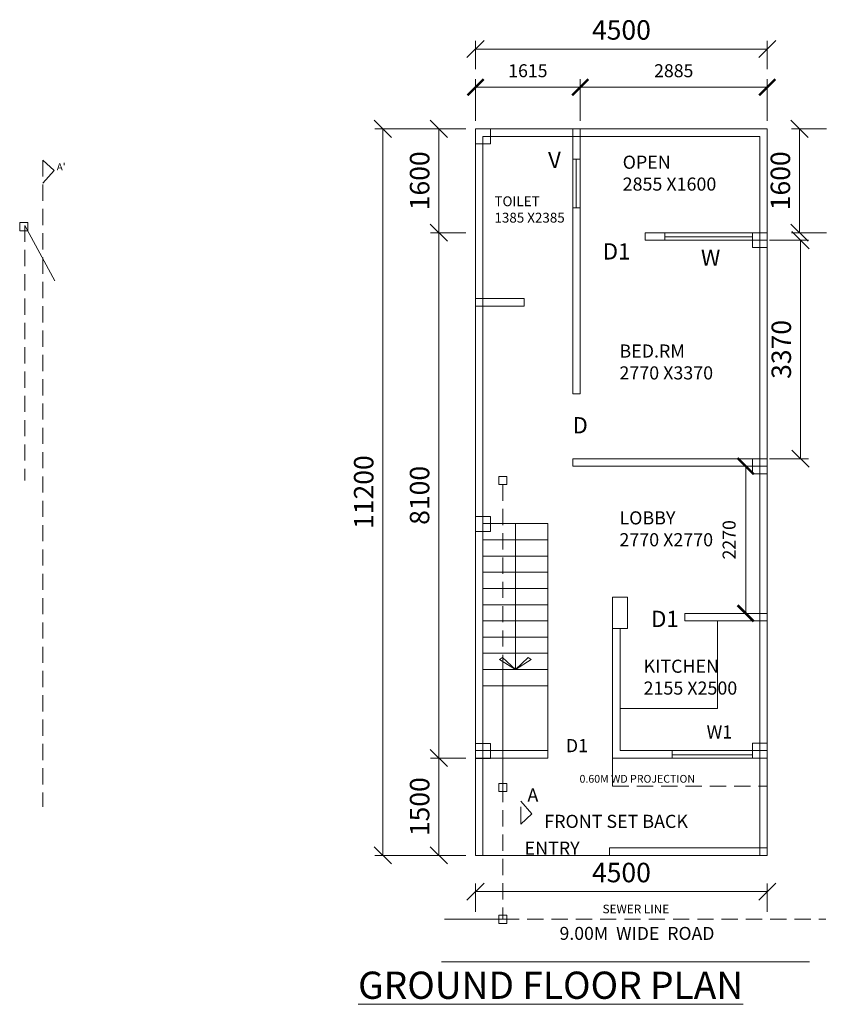
# Model space of a CAD drawing. Units: millimetres. Extents: x -74560 to 6884594, y -23068 to 3622278.
# Drawn here: x 432138 to 444736, y 59287 to 74468 of the extents above; entities that cross this region are included whole.
import ezdxf

# ---------------------------------------------------------------- set-up
doc = ezdxf.new("R2010")
doc.units = ezdxf.units.MM
doc.header["$PDMODE"] = 3
doc.linetypes.add('HIDDEN', pattern=[0.375, 0.25, -0.125])
doc.layers.get('0').update_dxf_attribs({"lineweight": 9})
doc.layers.add('DIME', color=7, linetype='Continuous', lineweight=15)
doc.layers.add('WIND', color=4, linetype='Continuous', lineweight=20)
doc.styles.add('DIMTEXT', font='panroman.ttf')
doc.styles.add('FORMAT1', font='ARIALUNI.TTF', dxfattribs={"height": 300})
doc.styles.add('Gul', font='arial.ttf')
doc.dimstyles.new('Standard$0', dxfattribs={"dimtxt": 150, "dimasz": 75, "dimexe": 0.18, "dimexo": 0.5, "dimgap": 0.02, "dimtad": 1, "dimdec": 0, "dimzin": 12, "dimdsep": 46, "dimtxsty": 'Gul', "dimblk": 'ARCHTICK', "dimcen": 0.09, "dimclrd": 9, "dimclre": 6, "dimclrt": 6, "dimadec": 0, "dimazin": 3, "dimtfac": 1, "dimtdec": 0, "dimtofl": 0, "dimtmove": 0, "dimatfit": 3, "dimfxl": 1, "dimtolj": 1, "dimtzin": 0, "dimlwd": -1, "dimlwe": -1, "dimarcsym": 0})
doc.dimstyles.new('SUN', dxfattribs={"dimscale": 100, "dimtxt": 2, "dimasz": 2.5, "dimexe": 1.25, "dimexo": 1.25, "dimgap": 1.25, "dimtad": 1, "dimdec": 0, "dimdsep": 46, "dimtxsty": 'DIMTEXT', "dimblk": 'ARCHTICK', "dimcen": 0, "dimclrd": 256, "dimclre": 256, "dimclrt": 256, "dimadec": 0, "dimazin": 0, "dimtfac": 1, "dimtdec": 0, "dimtmove": 0, "dimatfit": 3, "dimfxl": 1, "dimlwd": -1, "dimlwe": -1, "dimarcsym": 0})

# ---------------------------------------------------------------- blocks, each defined once
blk = doc.blocks.new('_Oblique')
at = {"color": 0, "linetype": 'ByBlock', "lineweight": -2}
blk.add_line((-0.5, -0.5), (0.5, 0.5), dxfattribs=at)
blk = doc.blocks.new('*D752')
at = {"layer": 'Defpoints', "color": 0, "linetype": 'Continuous'}
for p in [(443556, 71069), (443556, 67699), (444183, 67699)]:
    blk.add_point(p, dxfattribs=at)
at = {"layer": 'DIME', "linetype": 'Continuous'}
for p, q in [((443706, 71069), (444308, 71069)), ((444183, 71069), (444183, 67699)), ((443706, 67699), (444308, 67699))]:
    blk.add_line(p, q, dxfattribs=at)
at = {"layer": 'DIME', "linetype": 'Continuous', "xscale": 265, "yscale": 265, "zscale": 265}
for p, rotation in [((444183, 71069), 90), ((444183, 67699), 270)]:
    blk.add_blockref('_Oblique', p, dxfattribs=dict(at, rotation=rotation))
at = {"layer": 'DIME', "linetype": 'Continuous', "insert": (443926, 69384), "char_height": 300, "attachment_point": 5, "rotation": 90, "style": 'DIMTEXT'}
blk.add_mtext('3370', dxfattribs=at)
blk = doc.blocks.new('*D753')
at = {"layer": 'Defpoints', "color": 0, "linetype": 'Continuous'}
for p in [(443671, 74015), (439171, 73556), (443671, 73556)]:
    blk.add_point(p, dxfattribs=at)
at = {"layer": 'DIME', "linetype": 'Continuous'}
for p, q in [((439171, 73706), (439171, 74140)), ((443671, 73706), (443671, 74140)), ((439171, 74015), (443671, 74015))]:
    blk.add_line(p, q, dxfattribs=at)
at = {"layer": 'DIME', "linetype": 'Continuous', "xscale": 265, "yscale": 265, "zscale": 265, "rotation": 180}
blk.add_blockref('_Oblique', (439171, 74015), dxfattribs=at)
at = {"layer": 'DIME', "linetype": 'Continuous', "xscale": 265, "yscale": 265, "zscale": 265}
blk.add_blockref('_Oblique', (443671, 74015), dxfattribs=at)
at = {"layer": 'DIME', "linetype": 'Continuous', "insert": (441421, 74271), "char_height": 300, "attachment_point": 5, "style": 'DIMTEXT'}
blk.add_mtext('4500', dxfattribs=at)
blk = doc.blocks.new('*D754')
at = {"layer": 'Defpoints', "color": 0, "linetype": 'Continuous'}
for p in [(444736, 72784), (444168, 71184), (444736, 71184)]:
    blk.add_point(p, dxfattribs=at)
at = {"layer": 'DIME', "linetype": 'Continuous'}
for p, q in [((444586, 72784), (444043, 72784)), ((444168, 72784), (444168, 71184)), ((444586, 71184), (444043, 71184))]:
    blk.add_line(p, q, dxfattribs=at)
at = {"layer": 'DIME', "linetype": 'Continuous', "xscale": 265, "yscale": 265, "zscale": 265}
for p, rotation in [((444168, 72784), 90), ((444168, 71184), 270)]:
    blk.add_blockref('_Oblique', p, dxfattribs=dict(at, rotation=rotation))
at = {"layer": 'DIME', "linetype": 'Continuous', "insert": (443912, 71984), "char_height": 300, "attachment_point": 5, "rotation": 90, "style": 'DIMTEXT'}
blk.add_mtext('1600', dxfattribs=at)
blk = doc.blocks.new('*D755')
at = {"layer": 'Defpoints', "color": 0, "linetype": 'Continuous'}
for p in [(439171, 71184), (438603, 63084), (439171, 63084)]:
    blk.add_point(p, dxfattribs=at)
at = {"layer": 'DIME', "linetype": 'Continuous'}
for p, q in [((439021, 71184), (438478, 71184)), ((438603, 71184), (438603, 63084)), ((439021, 63084), (438478, 63084))]:
    blk.add_line(p, q, dxfattribs=at)
at = {"layer": 'DIME', "linetype": 'Continuous', "xscale": 265, "yscale": 265, "zscale": 265}
for p, rotation in [((438603, 71184), 90), ((438603, 63084), 270)]:
    blk.add_blockref('_Oblique', p, dxfattribs=dict(at, rotation=rotation))
at = {"layer": 'DIME', "linetype": 'Continuous', "insert": (438346, 67134), "char_height": 300, "attachment_point": 5, "rotation": 90, "style": 'DIMTEXT'}
blk.add_mtext('8100', dxfattribs=at)
blk = doc.blocks.new('*D756')
at = {"layer": 'Defpoints', "color": 0, "linetype": 'Continuous'}
for p in [(439171, 63084), (438603, 61584), (439171, 61584)]:
    blk.add_point(p, dxfattribs=at)
at = {"layer": 'DIME', "linetype": 'Continuous'}
for p, q in [((439021, 63084), (438478, 63084)), ((438603, 63084), (438603, 61584)), ((439021, 61584), (438478, 61584))]:
    blk.add_line(p, q, dxfattribs=at)
at = {"layer": 'DIME', "linetype": 'Continuous', "xscale": 265, "yscale": 265, "zscale": 265}
for p, rotation in [((438603, 63084), 90), ((438603, 61584), 270)]:
    blk.add_blockref('_Oblique', p, dxfattribs=dict(at, rotation=rotation))
at = {"layer": 'DIME', "linetype": 'Continuous', "insert": (438347, 62334), "char_height": 300, "attachment_point": 5, "rotation": 90, "style": 'DIMTEXT'}
blk.add_mtext('1500', dxfattribs=at)
blk = doc.blocks.new('*D751')
at = {"layer": 'Defpoints', "color": 0, "linetype": 'Continuous'}
for p in [(443671, 61024), (439171, 60565), (443671, 60565)]:
    blk.add_point(p, dxfattribs=at)
at = {"layer": 'DIME', "linetype": 'Continuous'}
for p, q in [((439171, 60715), (439171, 61149)), ((443671, 60715), (443671, 61149)), ((439171, 61024), (443671, 61024))]:
    blk.add_line(p, q, dxfattribs=at)
at = {"layer": 'DIME', "linetype": 'Continuous', "xscale": 265, "yscale": 265, "zscale": 265, "rotation": 180}
blk.add_blockref('_Oblique', (439171, 61024), dxfattribs=at)
at = {"layer": 'DIME', "linetype": 'Continuous', "xscale": 265, "yscale": 265, "zscale": 265}
blk.add_blockref('_Oblique', (443671, 61024), dxfattribs=at)
at = {"layer": 'DIME', "linetype": 'Continuous', "insert": (441421, 61280), "char_height": 300, "attachment_point": 5, "style": 'DIMTEXT'}
blk.add_mtext('4500', dxfattribs=at)
blk = doc.blocks.new('*D757')
at = {"layer": 'Defpoints', "color": 0, "linetype": 'Continuous'}
for p in [(439171, 72784), (437741, 61584), (439171, 61584)]:
    blk.add_point(p, dxfattribs=at)
at = {"layer": 'DIME', "linetype": 'Continuous'}
for p, q in [((439021, 72784), (437616, 72784)), ((437741, 72784), (437741, 61584)), ((439021, 61584), (437616, 61584))]:
    blk.add_line(p, q, dxfattribs=at)
at = {"layer": 'DIME', "linetype": 'Continuous', "xscale": 265, "yscale": 265, "zscale": 265}
for p, rotation in [((437741, 72784), 90), ((437741, 61584), 270)]:
    blk.add_blockref('_Oblique', p, dxfattribs=dict(at, rotation=rotation))
at = {"layer": 'DIME', "linetype": 'Continuous', "insert": (437484, 67184), "char_height": 300, "attachment_point": 5, "rotation": 90, "style": 'DIMTEXT'}
blk.add_mtext('11200', dxfattribs=at)
blk = doc.blocks.new('_ArchTick')
at = {"layer": 'WIND', "color": 0, "const_width": 0.15}
blk.add_lwpolyline([(-0.5, -0.5), (0.5, 0.5)], dxfattribs=at)
blk = doc.blocks.new('*D758')
for p, q in [((442526, 67584), (443463, 67584)), ((443338, 65314), (443338, 67584)), ((442526, 65314), (443463, 65314))]:
    blk.add_line(p, q)
at = {"layer": 'Defpoints', "color": 0}
for p in [(442401, 67584), (443338, 67584), (442401, 65314)]:
    blk.add_point(p, dxfattribs=at)
at = {"xscale": 250, "yscale": 250, "zscale": 250}
for p, rotation in [((443338, 67584), 90), ((443338, 65314), 270)]:
    blk.add_blockref('_ArchTick', p, dxfattribs=dict(at, rotation=rotation))
at = {"insert": (443108, 66449), "char_height": 200, "attachment_point": 5, "rotation": 90, "style": 'DIMTEXT'}
blk.add_mtext('2270', dxfattribs=at)
blk = doc.blocks.new('*D759')
for p, q in [((439171, 72909), (439171, 73551)), ((440786, 72909), (440786, 73551)), ((439171, 73426), (440786, 73426))]:
    blk.add_line(p, q)
at = {"layer": 'Defpoints', "color": 0}
for p in [(440786, 73426), (439171, 72784), (440786, 72784)]:
    blk.add_point(p, dxfattribs=at)
at = {"xscale": 250, "yscale": 250, "zscale": 250, "rotation": 180}
blk.add_blockref('_ArchTick', (439171, 73426), dxfattribs=at)
at = {"xscale": 250, "yscale": 250, "zscale": 250}
blk.add_blockref('_ArchTick', (440786, 73426), dxfattribs=at)
at = {"insert": (439978, 73655), "char_height": 200, "attachment_point": 5, "style": 'DIMTEXT'}
blk.add_mtext('1615', dxfattribs=at)
blk = doc.blocks.new('*D760')
for p, q in [((440786, 72909), (440786, 73551)), ((443671, 72909), (443671, 73551)), ((440786, 73426), (443671, 73426))]:
    blk.add_line(p, q)
at = {"layer": 'Defpoints', "color": 0}
for p in [(443671, 73426), (440786, 72784), (443671, 72784)]:
    blk.add_point(p, dxfattribs=at)
at = {"xscale": 250, "yscale": 250, "zscale": 250, "rotation": 180}
blk.add_blockref('_ArchTick', (440786, 73426), dxfattribs=at)
at = {"xscale": 250, "yscale": 250, "zscale": 250}
blk.add_blockref('_ArchTick', (443671, 73426), dxfattribs=at)
at = {"insert": (442228, 73655), "char_height": 200, "attachment_point": 5, "style": 'DIMTEXT'}
blk.add_mtext('2885', dxfattribs=at)
blk = doc.blocks.new('*D761')
at = {"layer": 'Defpoints', "color": 0, "linetype": 'Continuous'}
for p in [(439171, 72784), (438603, 71184), (439171, 71184)]:
    blk.add_point(p, dxfattribs=at)
at = {"layer": 'DIME', "linetype": 'Continuous'}
for p, q in [((439021, 72784), (438478, 72784)), ((438603, 72784), (438603, 71184)), ((439021, 71184), (438478, 71184))]:
    blk.add_line(p, q, dxfattribs=at)
at = {"layer": 'DIME', "linetype": 'Continuous', "xscale": 265, "yscale": 265, "zscale": 265}
for p, rotation in [((438603, 72784), 90), ((438603, 71184), 270)]:
    blk.add_blockref('_Oblique', p, dxfattribs=dict(at, rotation=rotation))
at = {"layer": 'DIME', "linetype": 'Continuous', "insert": (438347, 71984), "char_height": 300, "attachment_point": 5, "rotation": 90, "style": 'DIMTEXT'}
blk.add_mtext('1600', dxfattribs=at)

msp = doc.modelspace()

# ---------------------------------------------------------------- linework, layer by layer
at = {"layer": 'DIME', "linetype": 'Continuous'}
for p, q in [((439170.6, 72783.5), (443670.6, 72783.5)), ((439170.6, 61583.5), (439170.6, 72783.5)), ((439170.6, 72783.5), (439400.6, 72783.5)), ((440670.6, 70168.5), (440670.6, 72783.5)), ((440785.6, 70208.6), (440785.6, 72783.5)), ((443670.6, 61583.5), (443670.6, 72783.5)), ((439285.6, 72668.5), (443555.6, 72668.5)), ((439285.6, 61583.5), (439285.6, 72668.5)), ((443555.6, 61583.5), (443555.6, 72668.5)), ((432496.9, 72301.1), (432669.8, 72140.7)), ((440785.6, 72316.5), (440670.6, 72316.5)), ((440720.9, 71567.1), (440720.9, 72316.5)), ((440720.9, 72316.5), (440785.6, 72316.5)), ((432669.8, 72140.7), (432496.9, 71945.7)), ((440670.6, 71567.1), (440785.6, 71567.1)), ((432682.4, 70439.1), (432220.4, 71294.3)), ((440670.6, 68698.5), (440670.6, 71183.5)), ((440785.6, 68698.5), (440785.6, 71183.5)), ((441785.6, 71183.5), (443670.6, 71183.5)), ((441785.6, 71068.5), (441785.6, 71183.5)), ((441785.6, 71068.5), (441785.6, 71183.5)), ((441785.6, 71068.5), (443670.6, 71068.5)), ((442092.7, 71118.8), (442092.7, 71183.5)), ((442092.7, 71183.5), (442092.7, 71068.5)), ((443440.6, 71118.8), (442092.7, 71118.8)), ((443440.6, 71183.5), (443670.6, 71183.5)), ((439170.6, 70168.5), (439920.6, 70168.5)), ((439920.6, 70053.5), (439920.6, 70168.5)), ((439170.6, 70053.5), (439920.6, 70053.5)), ((440670.6, 68698.5), (440785.6, 68698.5)), ((440670.6, 67583.5), (440670.6, 67698.5)), ((440670.6, 67698.5), (443670.6, 67698.5)), ((440670.6, 67583.5), (440785.6, 67583.5)), ((440670.6, 67583.5), (443670.6, 67583.5)), ((441785.6, 67698.5), (443670.6, 67698.5)), ((443440.6, 67698.5), (443670.6, 67698.5)), ((439170.6, 66807.9), (439400.6, 66807.9)), ((439285.6, 66698.5), (440285.6, 66698.5)), ((439785.6, 66698.5), (439785.6, 64448.5)), ((440285.6, 63083.5), (440285.6, 66698.5)), ((439285.6, 66448.5), (440285.6, 66448.5)), ((439285.6, 66198.5), (440285.6, 66198.5)), ((439285.6, 65948.5), (440285.6, 65948.5)), ((439285.6, 65698.5), (440285.6, 65698.5)), ((439285.6, 65448.5), (440285.6, 65448.5)), ((441285.6, 62650.1), (441285.6, 65313.5)), ((442400.6, 65313.5), (443670.6, 65313.5)), ((442400.6, 65198.5), (442400.6, 65313.5)), ((439285.6, 65198.5), (440285.6, 65198.5)), ((442400.6, 65198.5), (443670.6, 65198.5)), ((442905.6, 63848.5), (442905.6, 65198.5)), ((441400.6, 63198.5), (441400.6, 65083.5)), ((439285.6, 64948.5), (440285.6, 64948.5)), ((439285.6, 64698.5), (440285.6, 64698.5)), ((439542.7, 64601.5), (439588.2, 64632.7)), ((439785.6, 64448.5), (439542.7, 64601.5)), ((439588.2, 64632.7), (439785.6, 64448.5)), ((439983, 64632.7), (439785.6, 64448.5)), ((439785.6, 64448.5), (440028.6, 64601.5)), ((440028.6, 64601.5), (439983, 64632.7)), ((439285.6, 64448.5), (440285.6, 64448.5)), ((439285.6, 64198.5), (440285.6, 64198.5)), ((441400.6, 63848.5), (442905.6, 63848.5)), ((439170.6, 63307.9), (439400.6, 63307.9)), ((443440.6, 63313.5), (443670.6, 63313.5)), ((439170.6, 63198.5), (440285.6, 63198.5)), ((441400.6, 63198.5), (443670.6, 63198.5)), ((442202.2, 63133.8), (442202.2, 63198.5)), ((442202.2, 63198.5), (442202.2, 63083.5)), ((439170.6, 63083.5), (440285.6, 63083.5)), ((441285.6, 63083.5), (443670.6, 63083.5)), ((443440.6, 63133.8), (442202.2, 63133.8)), ((440041.4, 62226.4), (439868.5, 62421.3)), ((439868.5, 62333.5), (439868.5, 62066)), ((439868.5, 62066), (440041.4, 62226.4)), ((441236.2, 61698.5), (443670.6, 61698.5)), ((441236.2, 61698.5), (441236.2, 61583.5)), ((439170.6, 61583.5), (443670.6, 61583.5)), ((439592.1, 60597.5), (438692.1, 60597.5)), ((438644.8, 59941.1), (444321.8, 59941.1))]:
    msp.add_line(p, q, dxfattribs=at)
at = {"layer": 'DIME', "linetype": 'HIDDEN', "ltscale": 1000}
for p, q in [((432496.9, 72301.1), (432496.9, 62333.5)), ((432220.4, 71294.3), (432220.4, 67363.5)), ((439592.1, 67301.6), (439592.1, 62629.4)), ((439592.1, 64528.2), (439592.1, 60597.5)), ((441285.6, 62650.1), (443670.6, 62650.1)), ((439592.1, 60597.5), (444573.5, 60597.5))]:
    msp.add_line(p, q, dxfattribs=at)
at = {"layer": 'DIME', "linetype": 'Continuous'}
for points in [[(439170.6, 72783.5), (439400.6, 72783.5), (439400.6, 72553.5), (439170.6, 72553.5)], [(432138.4, 71338.8), (432263.2, 71338.8), (432263.2, 71215), (432138.4, 71215)], [(443440.6, 71183.5), (443670.6, 71183.5), (443670.6, 70953.5), (443440.6, 70953.5)], [(443440.6, 67698.5), (443670.6, 67698.5), (443670.6, 67468.5), (443440.6, 67468.5)], [(439529.6, 67425.4), (439654.5, 67425.4), (439654.5, 67301.6), (439529.6, 67301.6)], [(439170.6, 66807.9), (439400.6, 66807.9), (439400.6, 66577.9), (439170.6, 66577.9)], [(441285.6, 65563.5), (441515.6, 65563.5), (441515.6, 65083.5), (441285.6, 65083.5)], [(439170.6, 63307.9), (439400.6, 63307.9), (439400.6, 63077.9), (439170.6, 63077.9)], [(443440.6, 63313.5), (443670.6, 63313.5), (443670.6, 63083.5), (443440.6, 63083.5)], [(439529.6, 62691.3), (439654.5, 62691.3), (439654.5, 62567.5), (439529.6, 62567.5)], [(439529.6, 60659.4), (439654.5, 60659.4), (439654.5, 60535.6), (439529.6, 60535.6)]]:
    msp.add_lwpolyline(points, close=True, dxfattribs=at)

# ---------------------------------------------------------------- texts
at = {"layer": 'DIME', "linetype": 'Continuous', "style": 'DIMTEXT'}
msp.add_text('V', height=250.3, rotation=1.79183, dxfattribs=at).set_placement((440296.6, 72177.4))
at = {"layer": 'DIME', "linetype": 'Continuous'}
for s, height, style, p in [('D1', 250.29, 'DIMTEXT', (441133.9, 70770.4)), ('W', 250.3, 'DIMTEXT', (442647, 70674.2)), ('D', 250.3, 'DIMTEXT', (440667.8, 68090)), ('D1', 250.29, 'DIMTEXT', (441880.2, 65104.3)), ('W1', 202.21, 'FORMAT1', (442734.8, 63385.2)), ('D1', 202.21, 'FORMAT1', (440563.2, 63174.4))]:
    msp.add_text(s, height=height, dxfattribs=dict(at, style=style)).set_placement(p)
at = {"layer": 'DIME', "attachment_point": 5, "style": 'DIMTEXT'}
for s, insert, char_height in [("A'", (432777.9, 72184.4), 112.5), ('SEWER LINE', (441643.6, 60739.7), 133.12), ('9.00M  WIDE  ROAD', (441661.3, 60354.8), 199.68)]:
    msp.add_mtext(s, dxfattribs=dict(at, insert=insert, char_height=char_height))
at = {"layer": 'DIME', "linetype": 'Continuous', "attachment_point": 1}
for s, insert, char_height, width, style in [('OPEN\\P2855 X1600', (441440.1, 72371.5), 202.21, 2901.556, 'FORMAT1'), ('TOILET\\P1385 X2385', (439462.6, 71743.8), 151.66, 2176.167, 'FORMAT1'), ('BED.RM\\P2770 X3370', (441390.4, 69460.2), 202.21, 2901.556, 'FORMAT1'), ('LOBBY\\P2770 X2770', (441390.4, 66887.9), 202.21, 2901.556, 'FORMAT1'), ('KITCHEN\\P2155 X2500', (441762.7, 64600.9), 202.21, 2901.556, 'FORMAT1'), ('A', (439971, 62615.2), 202.2, 2901.556, 'FORMAT1'), ('FRONT SET BACK', (440230.9, 62208.8), 202.214, 2901.556, 'FORMAT1'), ('ENTRY', (439927.5, 61795.8), 202.21, 2901.556, 'FORMAT1'), ('{\\LGROUND FLOOR PLAN}', (437358.9, 59791.2), 420, 9067.363, 'DIMTEXT')]:
    msp.add_mtext(s, dxfattribs=dict(at, insert=insert, char_height=char_height, width=width, style=style))
at = {"layer": 'DIME', "linetype": 'Continuous', "insert": (441665.3, 62748.4), "char_height": 119.808, "attachment_point": 5, "style": 'DIMTEXT'}
msp.add_mtext('0.60M WD PROJECTION', dxfattribs=at)

# ---------------------------------------------------------------- dimensions: what is measured, and where the dimension line sits
for base, p1, p2, override, picture, middle in [((440785.6, 73426.2), (439170.6, 72783.5), (440785.6, 72783.5), {"dimscale": 100, "dimtxt": 2, "dimasz": 2.5, "dimexe": 1.25, "dimexo": 1.25, "dimgap": 1.25, "dimzin": 8, "dimtxsty": 'DIMTEXT', "dimcen": 0, "dimclrd": 256, "dimclre": 256, "dimclrt": 256, "dimtofl": 1, "dimtolj": 0, "dimtzin": 8}, '*D759', (439978.1, 73654.6)), ((443670.6, 73426.2), (440785.6, 72783.5), (443670.6, 72783.5), {"dimscale": 100, "dimtxt": 2, "dimasz": 2.5, "dimexe": 1.25, "dimexo": 1.25, "dimgap": 1.25, "dimzin": 8, "dimtxsty": 'DIMTEXT', "dimcen": 0, "dimclrd": 256, "dimclre": 256, "dimclrt": 256, "dimtofl": 1, "dimtmove": 1, "dimtolj": 0, "dimtzin": 8}, '*D760', (442228.1, 73655.3))]:
    dim = msp.add_linear_dim(base=base, p1=p1, p2=p2, dimstyle='Standard$0', override=override)
    dim.commit()
    dim.dimension.update_dxf_attribs({"geometry": picture, "text_midpoint": middle})
dim = msp.add_linear_dim(base=(443337.5, 67583.5), p1=(442400.6, 65313.5), p2=(442400.6, 67583.5), angle=90, dimstyle='Standard$0', override={"dimscale": 100, "dimtxt": 2, "dimasz": 2.5, "dimexe": 1.25, "dimexo": 1.25, "dimgap": 1.25, "dimzin": 8, "dimtxsty": 'DIMTEXT', "dimcen": 0, "dimclrd": 256, "dimclre": 256, "dimclrt": 256, "dimtofl": 1, "dimtolj": 0, "dimtzin": 8})
dim.commit()
dim.dimension.update_dxf_attribs({"geometry": '*D758', "text_midpoint": (443107.5, 66448.5)})
at = {"layer": 'DIME', "linetype": 'Continuous'}
for base, p1, p2, picture, middle in [((443670.6, 74015.2), (439170.6, 73555.8), (443670.6, 73555.8), '*D753', (441420.6, 74270.9)), ((443670.6, 61024.1), (439170.6, 60564.7), (443670.6, 60564.7), '*D751', (441420.6, 61279.8))]:
    dim = msp.add_linear_dim(base=base, p1=p1, p2=p2, dimstyle='SUN', override={"dimtxt": 3, "dimasz": 2.65, "dimexo": 1.5, "dimgap": 1, "dimblk": 'Oblique'}, dxfattribs=at)
    dim.commit()
    dim.dimension.update_dxf_attribs({"geometry": picture, "text_midpoint": middle})
for base, p1, p2, override, picture, middle in [((437741.5, 61583.5), (439170.6, 72783.5), (439170.6, 61583.5), {"dimtxt": 3, "dimasz": 2.65, "dimexo": 1.5, "dimgap": 1, "dimblk": 'Oblique'}, '*D757', (437484.4, 67183.5)), ((438602.6, 71183.5), (439170.6, 72783.5), (439170.6, 71183.5), {"dimtxt": 3, "dimasz": 2.65, "dimexo": 1.5, "dimgap": 1, "dimblk": 'Oblique'}, '*D761', (438346.6, 71983.5)), ((444167.9, 71183.5), (444736, 72783.5), (444736, 71183.5), {"dimtxt": 3, "dimasz": 2.65, "dimexo": 1.5, "dimgap": 1, "dimblk": 'Oblique'}, '*D754', (443911.9, 71983.5)), ((438602.6, 63083.5), (439170.6, 71183.5), (439170.6, 63083.5), {"dimtxt": 3, "dimasz": 2.65, "dimexo": 1.5, "dimgap": 1, "dimblk": 'Oblique', "dimtmove": 1}, '*D755', (438345.9, 67133.5)), ((444183.4, 67698.5), (443555.6, 71068.5), (443555.6, 67698.5), {"dimtxt": 3, "dimasz": 2.65, "dimexo": 1.5, "dimgap": 1, "dimblk": 'Oblique'}, '*D752', (443925.9, 69383.5)), ((438602.6, 61583.5), (439170.6, 63083.5), (439170.6, 61583.5), {"dimtxt": 3, "dimasz": 2.65, "dimexo": 1.5, "dimgap": 1, "dimblk": 'Oblique', "dimtmove": 1}, '*D756', (438346.8, 62333.5))]:
    dim = msp.add_linear_dim(base=base, p1=p1, p2=p2, angle=90, dimstyle='SUN', override=override, dxfattribs=at)
    dim.commit()
    dim.dimension.update_dxf_attribs({"geometry": picture, "text_midpoint": middle})

doc.saveas('drawing.dxf')
